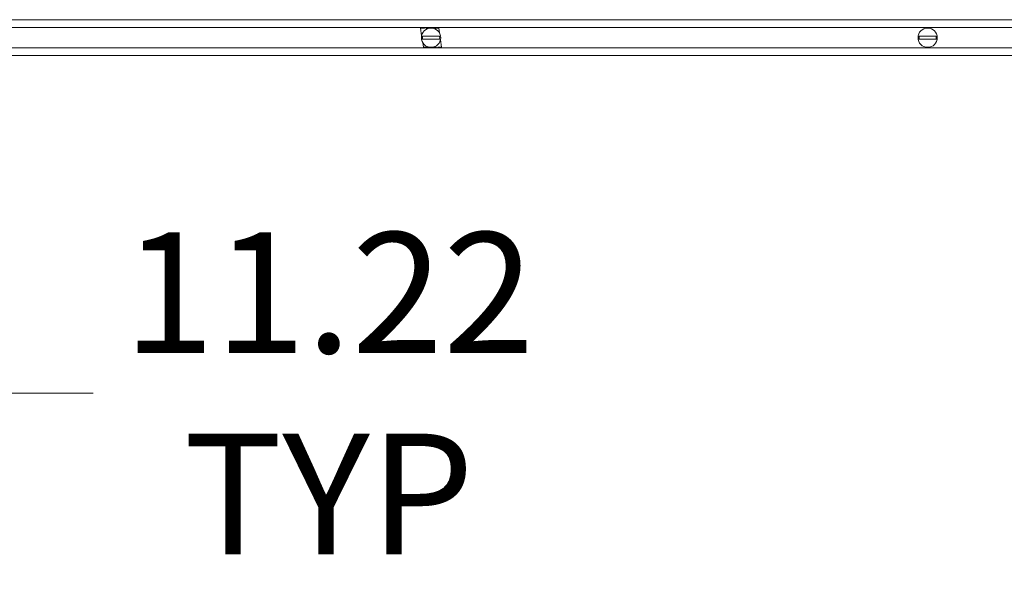
# Model space of a CAD drawing. Units: inches. Extents: x 4 to 511, y 11 to 322.
# Drawn here: x 108 to 131, y 49 to 61 of the extents above; entities that cross this region are included whole.
import ezdxf

# ---------------------------------------------------------------- set-up
doc = ezdxf.new("R2010")
doc.units = ezdxf.units.IN
doc.header["$LTSCALE"] = 30.30303
doc.header["$MEASUREMENT"] = 0
doc.layers.add('Dimension (ANSI)', color=7, linetype='Continuous', lineweight=13)
doc.layers.add('Visible (ANSI)', color=7, linetype='Continuous', lineweight=13)
doc.styles.add('Note Text (ANSI)', font='tahoma.ttf')
doc.dimstyles.new('Default (ANSI)', dxfattribs={"dimscale": 30.30303, "dimtxt": 0.09, "dimasz": 0.098425, "dimexe": 0.125, "dimexo": 0.0625, "dimgap": 0.031496, "dimtad": 0, "dimtih": 1, "dimtoh": 1, "dimrnd": 1e-08, "dimzin": 0, "dimdsep": 46, "dimtxsty": 'Note Text (ANSI)', "dimcen": 0.09, "dimdle": 0.393701, "dimclrd": 256, "dimclre": 256, "dimclrt": 256, "dimadec": 0, "dimazin": 1, "dimtfac": 1.333333, "dimtofl": 0, "dimtmove": 0, "dimatfit": 3, "dimfxl": 1, "dimtolj": 1, "dimtzin": 4, "dimlwd": -1, "dimlwe": -1, "dimarcsym": 0})

# ---------------------------------------------------------------- blocks, each defined once
blk = doc.blocks.new('*D12')
at = {"layer": 'Defpoints', "color": 0, "transparency": 16777216}
for p in [(95.137, 60.906), (106.359, 60.906), (106.359, 52.907)]:
    blk.add_point(p, dxfattribs=at)
at = {"layer": 'Dimension (ANSI)', "transparency": 16777216}
for p, q in [((95.137, 59.012), (95.137, 49.119)), ((106.359, 59.012), (106.359, 49.119)), ((98.12, 52.907), (103.377, 52.907)), ((106.359, 52.907), (109.944, 52.907))]:
    blk.add_line(p, q, dxfattribs=at)
for points in [[(98.12, 53.404), (98.12, 52.41), (95.137, 52.907)], [(103.377, 53.404), (103.377, 52.41), (106.359, 52.907)]]:
    blk.add_solid(points, dxfattribs=at)
at = {"layer": 'Dimension (ANSI)', "transparency": 16777216, "insert": (115.272, 52.907), "char_height": 2.7273, "attachment_point": 5, "style": 'Note Text (ANSI)'}
blk.add_mtext('\\A1;11.22\\PTYP', dxfattribs=at)

msp = doc.modelspace()

# ---------------------------------------------------------------- linework, layer by layer
at = {"layer": 'Visible (ANSI)'}
for p, q in [((83.915, 61.35), (184.915, 61.35)), ((83.915, 61.17), (184.915, 61.17)), ((117.343, 61.158), (117.341, 61.17)), ((117.431, 61.158), (117.343, 61.158)), ((117.368, 60.992), (117.343, 61.158)), ((117.772, 60.981), (117.39, 60.981)), ((117.429, 61.17), (117.431, 61.158)), ((117.463, 61.158), (117.461, 61.17)), ((117.532, 61.158), (117.463, 61.158)), ((117.531, 61.17), (117.532, 61.158)), ((117.564, 61.161), (117.562, 61.17)), ((117.634, 61.158), (117.622, 61.158)), ((117.632, 61.17), (117.634, 61.158)), ((117.665, 61.158), (117.663, 61.17)), ((117.754, 61.158), (117.665, 61.158)), ((117.752, 61.17), (117.754, 61.158)), ((117.754, 61.158), (117.77, 61.053)), ((128.994, 60.981), (128.612, 60.981)), ((117.39, 60.906), (117.772, 60.906)), ((117.409, 60.728), (117.393, 60.833)), ((117.794, 60.894), (117.82, 60.728)), ((128.612, 60.906), (128.994, 60.906)), ((83.915, 60.717), (184.915, 60.717)), ((83.915, 60.537), (184.915, 60.537)), ((117.409, 60.728), (117.497, 60.728)), ((117.411, 60.717), (117.409, 60.728)), ((117.497, 60.728), (117.499, 60.717)), ((117.529, 60.728), (117.541, 60.728)), ((117.531, 60.717), (117.529, 60.728)), ((117.599, 60.725), (117.6, 60.717)), ((117.63, 60.728), (117.7, 60.728)), ((117.632, 60.717), (117.63, 60.728)), ((117.7, 60.728), (117.701, 60.717)), ((117.731, 60.728), (117.82, 60.728)), ((117.733, 60.717), (117.731, 60.728)), ((117.82, 60.728), (117.822, 60.717))]:
    msp.add_line(p, q, dxfattribs=at)
for centre in [(117.581, 60.943), (128.803, 60.943)]:
    msp.add_circle(centre, 0.218, dxfattribs=at)
for centre, start, end in [((117.581, 60.943), 168.8945, 191.1055), ((117.581, 60.943), 348.8945, 11.1055), ((128.803, 60.943), 168.8945, 191.1055), ((128.803, 60.943), 348.8945, 11.1055)]:
    msp.add_arc(centre, 0.195, start, end, dxfattribs=at)

# ---------------------------------------------------------------- dimensions: what is measured, and where the dimension line sits
at = {"layer": 'Dimension (ANSI)'}
dim = msp.add_linear_dim(base=(106.359, 52.907), p1=(95.137, 60.906), p2=(106.359, 60.906), angle=180, text='<>\\PTYP', dimstyle='Default (ANSI)', override={"dimtih": 0, "dimtoh": 0, "dimdec": 2, "dimtp": 0, "dimtm": 0, "dimtdec": 2, "dimatfit": 2}, dxfattribs=at)
dim.commit()
dim.dimension.update_dxf_attribs({"geometry": '*D12', "text_midpoint": (115.272, 52.907), "dimtype": 160})

doc.saveas('drawing.dxf')
